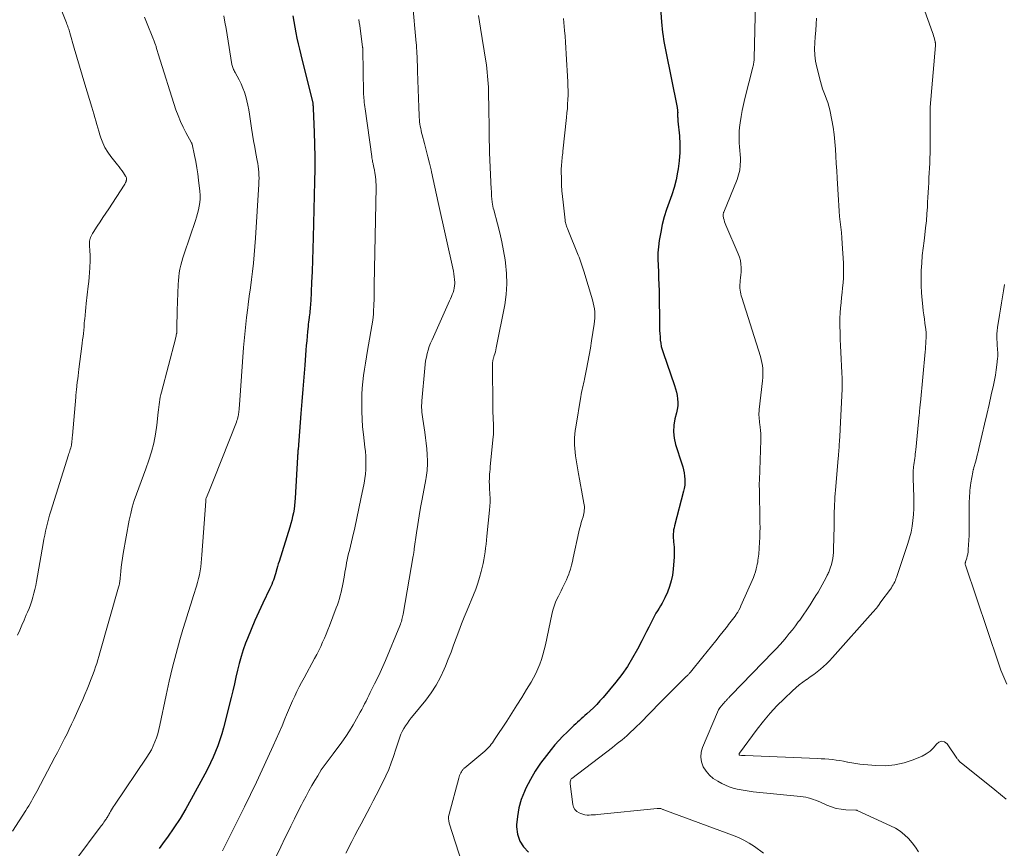
# Model space of a CAD drawing. Units: feet. Extents: x 1990000 to 1995021, y 590000 to 595000.
# Drawn here: x 1990713 to 1990890, y 591609 to 591758 of the extents above; entities that cross this region are included whole.
import ezdxf

# ---------------------------------------------------------------- set-up
doc = ezdxf.new("R2010")
doc.units = ezdxf.units.FT
doc.header["$LTSCALE"] = 100
doc.header["$MEASUREMENT"] = 0
doc.layers.add('CONTOUR INDEX', color=32, linetype='Continuous', lineweight=25)
doc.layers.add('CONTOUR INTERMEDIATE', color=40, linetype='Continuous', lineweight=15)

msp = doc.modelspace()

# ---------------------------------------------------------------- linework, layer by layer
at = {"layer": 'CONTOUR INDEX', "flags": 128}
for points, elevation in [([(1990828.03, 591762.46), (1990828.41, 591757.46), (1990828.47, 591756.82), (1990828.53, 591756.19), (1990828.61, 591755.55), (1990828.69, 591754.92), (1990828.78, 591754.28), (1990828.88, 591753.65), (1990829, 591753.02), (1990829.12, 591752.4), (1990831.23, 591742.03), (1990831.26, 591741.87), (1990831.28, 591741.71), (1990831.3, 591741.55), (1990831.31, 591741.4), (1990831.32, 591741.26), (1990831.33, 591741.17), (1990831.33, 591741.08), (1990831.32, 591740.99), (1990831.32, 591740.89), (1990831.32, 591740.8), (1990831.31, 591740.71), (1990831.31, 591740.62), (1990831.31, 591740.53), (1990831.32, 591740.34), (1990831.33, 591740.15), (1990831.34, 591739.96), (1990831.35, 591739.78), (1990831.37, 591739.59), (1990831.64, 591736.95), (1990831.73, 591735.45), (1990831.74, 591733.95), (1990831.62, 591732.45), (1990831.43, 591730.96), (1990831.32, 591730.36), (1990831.04, 591728.99), (1990830.7, 591727.63), (1990830.27, 591726.29), (1990829.79, 591724.98), (1990829.31, 591723.66), (1990828.88, 591722.32), (1990828.54, 591720.96), (1990828.26, 591719.59), (1990828.01, 591718.08), (1990827.86, 591716.95), (1990827.76, 591715.83), (1990827.74, 591714.7), (1990827.78, 591713.56), (1990827.84, 591712.43), (1990827.89, 591711.29), (1990827.93, 591710.16), (1990827.96, 591709.02), (1990828.06, 591702.46), (1990828.07, 591701.88), (1990828.1, 591701.3), (1990828.14, 591700.72), (1990828.19, 591700.14), (1990828.26, 591699.56), (1990828.37, 591698.99), (1990828.51, 591698.43), (1990828.69, 591697.88), (1990830.77, 591691.97), (1990830.96, 591691.37), (1990831.12, 591690.76), (1990831.24, 591690.15), (1990831.32, 591689.52), (1990831.35, 591688.89), (1990831.34, 591688.27), (1990831.25, 591687.65), (1990831.12, 591687.04), (1990830.82, 591685.94), (1990830.62, 591684.78), (1990830.54, 591683.62), (1990830.68, 591682.47), (1990830.94, 591681.32), (1990832.09, 591677.82), (1990832.25, 591677.28), (1990832.39, 591676.74), (1990832.48, 591676.19), (1990832.56, 591675.63), (1990832.62, 591675.06), (1990832.64, 591674.78), (1990832.64, 591674.51), (1990832.62, 591674.24), (1990832.59, 591673.97), (1990832.54, 591673.69), (1990832.49, 591673.42), (1990832.43, 591673.15), (1990832.36, 591672.89), (1990830.74, 591666.68), (1990830.66, 591666.32), (1990830.59, 591665.95), (1990830.55, 591665.58), (1990830.53, 591665.21), (1990830.52, 591664.84), (1990830.53, 591664.47), (1990830.55, 591664.1), (1990830.58, 591663.73), (1990830.62, 591663.34), (1990830.66, 591662.78), (1990830.69, 591662.21), (1990830.68, 591661.65), (1990830.66, 591661.08), (1990830.5, 591658.89), (1990830.37, 591657.81), (1990830.16, 591656.75), (1990829.85, 591655.72), (1990829.46, 591654.7), (1990828.99, 591653.67), (1990828.76, 591653.19), (1990828.52, 591652.72), (1990828.25, 591652.27), (1990827.97, 591651.82), (1990827.68, 591651.38), (1990827.4, 591650.93), (1990827.14, 591650.47), (1990826.9, 591650), (1990826.54, 591649.28), (1990826.12, 591648.44), (1990825.7, 591647.61), (1990825.27, 591646.78), (1990824.85, 591645.95), (1990824.07, 591644.42), (1990823.21, 591642.87), (1990822.28, 591641.35), (1990821.25, 591639.9), (1990820.16, 591638.49), (1990817.88, 591635.75), (1990817.33, 591635.11), (1990816.76, 591634.49), (1990816.16, 591633.89), (1990815.55, 591633.31), (1990814.96, 591632.78), (1990814.62, 591632.48), (1990814.29, 591632.18), (1990813.96, 591631.88), (1990813.63, 591631.58), (1990813.3, 591631.28), (1990812.97, 591630.98), (1990812.64, 591630.68), (1990812.32, 591630.37), (1990811.42, 591629.52), (1990810.66, 591628.77), (1990809.92, 591627.99), (1990809.22, 591627.19), (1990808.54, 591626.37), (1990807.68, 591625.31), (1990806.64, 591623.9), (1990805.67, 591622.46), (1990804.8, 591620.95), (1990804, 591619.4), (1990803.73, 591618.81), (1990803.15, 591617.35), (1990802.71, 591615.87), (1990802.45, 591614.33), (1990802.32, 591612.77), (1990802.32, 591612.41), (1990802.49, 591611.1), (1990802.87, 591609.88), (1990803.57, 591608.82), (1990804.48, 591607.87)], 940), ([(1990761.99, 591758.53), (1990762.17, 591757.52), (1990762.35, 591756.52), (1990762.54, 591755.52), (1990762.75, 591754.52), (1990762.96, 591753.53), (1990763.19, 591752.53), (1990763.43, 591751.54), (1990765.59, 591742.83), (1990765.59, 591742.81), (1990765.6, 591742.79), (1990765.6, 591742.77), (1990765.61, 591742.74), (1990765.62, 591742.65), (1990765.63, 591742.63), (1990765.63, 591742.61), (1990765.63, 591742.59), (1990765.63, 591742.56), (1990765.64, 591742.5), (1990765.64, 591742.45), (1990765.64, 591742.4), (1990765.65, 591742.34), (1990765.65, 591742.29), (1990765.66, 591742.22), (1990765.67, 591742.13), (1990765.68, 591742.04), (1990765.68, 591741.95), (1990765.69, 591741.87), (1990765.85, 591737.6), (1990765.92, 591735.38), (1990765.96, 591733.16), (1990765.95, 591730.94), (1990765.92, 591728.72), (1990765.69, 591718.59), (1990765.64, 591716.56), (1990765.58, 591714.53), (1990765.5, 591712.51), (1990765.4, 591710.48), (1990765.24, 591707.12), (1990765.22, 591706.77), (1990765.2, 591706.42), (1990765.16, 591706.08), (1990765.13, 591705.73), (1990765.09, 591705.38), (1990765.05, 591705.04), (1990765, 591704.69), (1990764.96, 591704.35), (1990764.94, 591704.21), (1990764.88, 591703.8), (1990764.83, 591703.39), (1990764.79, 591702.98), (1990764.75, 591702.56), (1990764.67, 591701.7), (1990764.59, 591700.85), (1990764.52, 591700), (1990764.44, 591699.16), (1990764.37, 591698.31), (1990764.15, 591695.64), (1990763.97, 591693.45), (1990763.79, 591691.27), (1990763.62, 591689.09), (1990763.45, 591686.9), (1990762.96, 591680.43), (1990762.94, 591680.26), (1990762.93, 591680.09), (1990762.92, 591679.92), (1990762.91, 591679.74), (1990762.89, 591679.57), (1990762.88, 591679.4), (1990762.87, 591679.23), (1990762.86, 591679.06), (1990762.44, 591671.63), (1990762.39, 591670.97), (1990762.32, 591670.31), (1990762.23, 591669.66), (1990762.12, 591669), (1990761.98, 591668.35), (1990761.84, 591667.71), (1990761.66, 591667.07), (1990761.47, 591666.43), (1990759.52, 591660.23), (1990759.38, 591659.8), (1990759.26, 591659.37), (1990759.13, 591658.94), (1990759.01, 591658.51), (1990758.99, 591658.43), (1990758.88, 591658.04), (1990758.76, 591657.65), (1990758.64, 591657.26), (1990758.51, 591656.87), (1990758.37, 591656.49), (1990758.22, 591656.11), (1990758.05, 591655.74), (1990757.88, 591655.37), (1990756.6, 591652.75), (1990755.86, 591651.18), (1990755.15, 591649.6), (1990754.48, 591648), (1990753.84, 591646.38), (1990753.51, 591645.5), (1990753.09, 591644.31), (1990752.7, 591643.11), (1990752.36, 591641.89), (1990752.05, 591640.66), (1990751.77, 591639.42), (1990751.48, 591638.19), (1990751.18, 591636.96), (1990750.88, 591635.72), (1990749.51, 591630.26), (1990749.21, 591629.18), (1990748.89, 591628.1), (1990748.51, 591627.05), (1990748.11, 591626), (1990747.67, 591624.97), (1990747.2, 591623.95), (1990746.7, 591622.94), (1990746.18, 591621.95), (1990743.73, 591617.45), (1990742.73, 591615.68), (1990741.69, 591613.94), (1990740.58, 591612.24), (1990739.42, 591610.57), (1990738.86, 591609.78), (1990737.93, 591608.54)], 960)]:
    msp.add_lwpolyline(points, dxfattribs=dict(at, elevation=elevation))
at = {"layer": 'CONTOUR INTERMEDIATE', "flags": 128}
for points, elevation in [([(1990845.37, 591763.51), (1990845.1, 591750.93), (1990845.09, 591750.72), (1990845.08, 591750.52), (1990845.06, 591750.32), (1990845.03, 591750.12), (1990844.99, 591749.92), (1990844.95, 591749.72), (1990844.91, 591749.52), (1990844.86, 591749.32), (1990843.44, 591743.67), (1990843.19, 591742.58), (1990842.96, 591741.49), (1990842.76, 591740.39), (1990842.59, 591739.28), (1990842.48, 591738.46), (1990842.4, 591737.76), (1990842.37, 591737.07), (1990842.38, 591736.37), (1990842.42, 591735.68), (1990842.48, 591734.98), (1990842.54, 591734.28), (1990842.58, 591733.59), (1990842.61, 591732.89), (1990842.62, 591732.49), (1990842.6, 591731.61), (1990842.5, 591730.73), (1990842.29, 591729.88), (1990842.01, 591729.04), (1990839.63, 591723.21), (1990839.61, 591723.16), (1990839.59, 591723.1), (1990839.57, 591723.05), (1990839.56, 591722.99), (1990839.53, 591722.91), (1990839.51, 591722.81), (1990839.5, 591722.71), (1990839.5, 591722.61), (1990839.51, 591722.51), (1990839.6, 591722.08), (1990839.68, 591721.77), (1990839.76, 591721.46), (1990839.87, 591721.16), (1990839.99, 591720.86), (1990842.22, 591715.7), (1990842.44, 591715.09), (1990842.61, 591714.47), (1990842.7, 591713.83), (1990842.74, 591713.19), (1990842.74, 591712.92), (1990842.73, 591712.4), (1990842.71, 591711.88), (1990842.66, 591711.36), (1990842.6, 591710.85), (1990842.55, 591710.5), (1990842.52, 591710.16), (1990842.5, 591709.81), (1990842.52, 591709.47), (1990842.55, 591709.13), (1990842.61, 591708.79), (1990842.68, 591708.45), (1990842.76, 591708.12), (1990842.86, 591707.78), (1990846.23, 591697.17), (1990846.38, 591696.64), (1990846.5, 591696.11), (1990846.58, 591695.57), (1990846.64, 591695.02), (1990846.67, 591694.47), (1990846.67, 591693.92), (1990846.64, 591693.37), (1990846.6, 591692.82), (1990846, 591687.62), (1990845.97, 591687.29), (1990845.95, 591686.95), (1990845.96, 591686.61), (1990845.98, 591686.27), (1990846.01, 591685.93), (1990846.05, 591685.59), (1990846.08, 591685.26), (1990846.12, 591684.92), (1990846.18, 591684.44), (1990846.23, 591683.87), (1990846.27, 591683.29), (1990846.28, 591682.71), (1990846.28, 591682.13), (1990846.04, 591674.89), (1990846.03, 591674.81), (1990846.03, 591674.72), (1990846.03, 591674.64), (1990846.02, 591674.55), (1990846.02, 591674.47), (1990846.02, 591674.38), (1990846.02, 591674.3), (1990846.02, 591674.21), (1990846.02, 591674.08), (1990846.02, 591673.93), (1990846.02, 591673.78), (1990846.02, 591673.63), (1990846.03, 591673.48), (1990846.14, 591667.23), (1990846.15, 591666.35), (1990846.14, 591665.47), (1990846.11, 591664.58), (1990846.06, 591663.7), (1990845.99, 591662.67), (1990845.97, 591662.3), (1990845.94, 591661.94), (1990845.91, 591661.58), (1990845.87, 591661.21), (1990845.83, 591660.85), (1990845.78, 591660.49), (1990845.73, 591660.13), (1990845.66, 591659.77), (1990845.59, 591659.42), (1990845.47, 591658.9), (1990845.33, 591658.38), (1990845.15, 591657.88), (1990844.95, 591657.38), (1990842.72, 591652.25), (1990842.55, 591651.87), (1990842.35, 591651.5), (1990842.14, 591651.14), (1990841.92, 591650.79), (1990841.88, 591650.72), (1990841.66, 591650.41), (1990841.44, 591650.1), (1990841.21, 591649.8), (1990840.98, 591649.5), (1990840.74, 591649.21), (1990840.5, 591648.91), (1990840.27, 591648.61), (1990840.03, 591648.31), (1990838.96, 591646.95), (1990838.19, 591645.97), (1990837.42, 591644.99), (1990836.64, 591644.02), (1990835.85, 591643.05), (1990833.63, 591640.3), (1990833.58, 591640.24), (1990833.53, 591640.18), (1990833.47, 591640.12), (1990833.42, 591640.06), (1990833.33, 591639.97), (1990833.24, 591639.87), (1990833.14, 591639.77), (1990833.04, 591639.67), (1990832.94, 591639.57), (1990828.19, 591634.83), (1990827.58, 591634.22), (1990826.97, 591633.6), (1990826.37, 591632.97), (1990825.77, 591632.35), (1990825.17, 591631.72), (1990824.56, 591631.11), (1990823.93, 591630.5), (1990823.3, 591629.91), (1990822.96, 591629.59), (1990822.14, 591628.85), (1990821.3, 591628.13), (1990820.45, 591627.43), (1990819.58, 591626.75), (1990812.24, 591621.14), (1990812.16, 591621.07), (1990812.09, 591620.97), (1990812.08, 591620.95), (1990812.07, 591620.94), (1990812.06, 591620.92), (1990812.06, 591620.9), (1990812, 591620.7), (1990811.97, 591620.57), (1990811.95, 591620.45), (1990811.95, 591620.33), (1990811.96, 591620.2), (1990812.41, 591616.48), (1990812.55, 591615.98), (1990812.78, 591615.55), (1990813.14, 591615.22), (1990813.58, 591614.95), (1990813.9, 591614.82), (1990814.26, 591614.7), (1990814.63, 591614.61), (1990815, 591614.57), (1990815.38, 591614.56), (1990815.77, 591614.58), (1990816.15, 591614.6), (1990816.53, 591614.63), (1990816.91, 591614.67), (1990827.61, 591615.76), (1990827.74, 591615.76), (1990827.88, 591615.77), (1990828.01, 591615.76), (1990828.14, 591615.74), (1990828.27, 591615.72), (1990828.4, 591615.68), (1990828.52, 591615.64), (1990828.65, 591615.59), (1990828.7, 591615.57), (1990828.85, 591615.51), (1990828.99, 591615.44), (1990829.14, 591615.38), (1990829.3, 591615.33), (1990841.22, 591610.94), (1990842.25, 591610.52), (1990843.25, 591610.04), (1990844.21, 591609.48), (1990845.14, 591608.87), (1990846.77, 591607.71)], 936), ([(1990875, 591761.77), (1990877.23, 591755.53), (1990877.33, 591755.25), (1990877.42, 591754.95), (1990877.51, 591754.66), (1990877.58, 591754.36), (1990877.69, 591753.95), (1990877.7, 591753.86), (1990877.72, 591753.77), (1990877.73, 591753.68), (1990877.74, 591753.59), (1990877.74, 591753.49), (1990877.74, 591753.4), (1990877.74, 591753.31), (1990877.73, 591753.22), (1990876.8, 591742.12), (1990876.79, 591742.01), (1990876.79, 591741.89), (1990876.78, 591741.77), (1990876.78, 591741.65), (1990876.77, 591741.54), (1990876.77, 591741.42), (1990876.77, 591741.3), (1990876.77, 591741.18), (1990876.81, 591735.56), (1990876.8, 591734.68), (1990876.79, 591733.79), (1990876.76, 591732.9), (1990876.72, 591732.02), (1990876.67, 591731.13), (1990876.62, 591730.25), (1990876.57, 591729.37), (1990876.53, 591728.49), (1990876.48, 591727.61), (1990876.43, 591726.73), (1990876.39, 591725.85), (1990876.34, 591724.97), (1990876.3, 591724.17), (1990876.21, 591722.89), (1990876.11, 591721.61), (1990875.97, 591720.34), (1990875.82, 591719.07), (1990875.69, 591718.04), (1990875.52, 591716.7), (1990875.38, 591715.36), (1990875.28, 591714.02), (1990875.19, 591712.68), (1990875.19, 591712.65), (1990875.15, 591711.32), (1990875.16, 591709.99), (1990875.23, 591708.66), (1990875.34, 591707.33), (1990875.47, 591706.18), (1990875.56, 591705.43), (1990875.65, 591704.67), (1990875.75, 591703.92), (1990875.85, 591703.17), (1990876.01, 591702.05), (1990876.03, 591701.86), (1990876.05, 591701.67), (1990876.06, 591701.49), (1990876.07, 591701.3), (1990876.08, 591701.11), (1990876.08, 591700.92), (1990876.08, 591700.74), (1990876.07, 591700.55), (1990876.04, 591699.95), (1990876.01, 591699.47), (1990875.98, 591698.98), (1990875.94, 591698.5), (1990875.9, 591698.01), (1990875.03, 591688.88), (1990875.01, 591688.6), (1990874.98, 591688.32), (1990874.95, 591688.04), (1990874.93, 591687.76), (1990874.9, 591687.48), (1990874.87, 591687.2), (1990874.85, 591686.92), (1990874.82, 591686.65), (1990874.21, 591680.39), (1990874.16, 591680), (1990874.12, 591679.61), (1990874.07, 591679.23), (1990874.01, 591678.84), (1990873.95, 591678.45), (1990873.9, 591678.07), (1990873.85, 591677.68), (1990873.81, 591677.29), (1990873.8, 591677.1), (1990873.76, 591676.62), (1990873.74, 591676.14), (1990873.73, 591675.65), (1990873.74, 591675.17), (1990873.86, 591671.9), (1990873.87, 591670.83), (1990873.86, 591669.77), (1990873.8, 591668.71), (1990873.7, 591667.64), (1990873.56, 591666.59), (1990873.36, 591665.55), (1990873.1, 591664.52), (1990872.8, 591663.5), (1990870.75, 591657.37), (1990870.64, 591657.09), (1990870.53, 591656.82), (1990870.41, 591656.55), (1990870.28, 591656.28), (1990870.13, 591656.02), (1990869.98, 591655.77), (1990869.81, 591655.52), (1990869.64, 591655.28), (1990867.92, 591652.95), (1990867.88, 591652.89), (1990867.84, 591652.84), (1990867.8, 591652.78), (1990867.76, 591652.73), (1990867.72, 591652.67), (1990867.69, 591652.62), (1990867.65, 591652.56), (1990867.61, 591652.51), (1990867.31, 591652.1), (1990867.11, 591651.85), (1990866.91, 591651.59), (1990866.71, 591651.35), (1990866.5, 591651.11), (1990859.21, 591642.93), (1990858.69, 591642.37), (1990858.15, 591641.83), (1990857.59, 591641.32), (1990857.02, 591640.82), (1990856.42, 591640.35), (1990855.82, 591639.89), (1990855.2, 591639.44), (1990854.58, 591639.01), (1990854.51, 591638.96), (1990853.85, 591638.49), (1990853.22, 591638.01), (1990852.6, 591637.49), (1990852.01, 591636.96), (1990850.5, 591635.53), (1990849.2, 591634.24), (1990847.95, 591632.9), (1990846.77, 591631.49), (1990845.64, 591630.05), (1990842.47, 591625.74), (1990842.44, 591625.69), (1990842.41, 591625.65), (1990842.39, 591625.59), (1990842.38, 591625.54), (1990842.37, 591625.46), (1990842.37, 591625.44), (1990842.43, 591625.36), (1990842.48, 591625.33), (1990842.79, 591625.31), (1990842.96, 591625.3), (1990843.13, 591625.29), (1990843.3, 591625.28), (1990843.46, 591625.27), (1990856.5, 591624.74), (1990857.17, 591624.71), (1990857.85, 591624.66), (1990858.53, 591624.61), (1990859.2, 591624.54), (1990859.87, 591624.45), (1990860.54, 591624.36), (1990861.21, 591624.24), (1990861.88, 591624.11), (1990861.97, 591624.09), (1990862.69, 591623.96), (1990863.4, 591623.84), (1990864.12, 591623.75), (1990864.84, 591623.67), (1990867.04, 591623.48), (1990868.76, 591623.45), (1990870.45, 591623.59), (1990872.11, 591623.97), (1990873.74, 591624.52), (1990875.35, 591625.19), (1990876.1, 591625.59), (1990876.79, 591626.07), (1990877.38, 591626.67), (1990877.91, 591627.35), (1990878.38, 591627.72), (1990878.86, 591627.88), (1990879.35, 591627.73), (1990879.84, 591627.38), (1990881.58, 591624.84), (1990881.67, 591624.72), (1990881.76, 591624.6), (1990881.85, 591624.48), (1990881.94, 591624.36), (1990882.04, 591624.25), (1990882.14, 591624.14), (1990882.25, 591624.04), (1990882.36, 591623.95), (1990888.45, 591619.1), (1990889.47, 591618.27), (1990890.48, 591617.41)], 928), ([(1990719.79, 591760.87), (1990721.24, 591757.28), (1990721.33, 591757.06), (1990721.41, 591756.84), (1990721.49, 591756.62), (1990721.57, 591756.4), (1990721.64, 591756.18), (1990721.72, 591755.95), (1990721.78, 591755.73), (1990721.85, 591755.5), (1990722.64, 591752.71), (1990723.1, 591751.09), (1990723.57, 591749.48), (1990724.06, 591747.86), (1990724.55, 591746.25), (1990725.82, 591742.1), (1990726.01, 591741.49), (1990726.19, 591740.87), (1990726.36, 591740.24), (1990726.53, 591739.62), (1990726.7, 591739), (1990726.88, 591738.38), (1990727.06, 591737.76), (1990727.25, 591737.14), (1990727.44, 591736.55), (1990727.78, 591735.66), (1990728.18, 591734.81), (1990728.67, 591734.01), (1990729.22, 591733.24), (1990730.45, 591731.73), (1990730.73, 591731.37), (1990731, 591731.01), (1990731.27, 591730.64), (1990731.52, 591730.26), (1990731.9, 591729.68), (1990731.95, 591729.58), (1990732, 591729.49), (1990732.03, 591729.38), (1990732.05, 591729.28), (1990732.06, 591729.17), (1990732.06, 591729.06), (1990732.04, 591728.96), (1990732.02, 591728.86), (1990731.97, 591728.71), (1990731.9, 591728.54), (1990731.82, 591728.37), (1990731.73, 591728.2), (1990731.64, 591728.05), (1990728.85, 591723.8), (1990728.34, 591723.02), (1990727.82, 591722.24), (1990727.31, 591721.46), (1990726.8, 591720.68), (1990726.05, 591719.54), (1990725.91, 591719.33), (1990725.79, 591719.11), (1990725.69, 591718.88), (1990725.59, 591718.64), (1990725.5, 591718.4), (1990725.47, 591718.28), (1990725.44, 591718.16), (1990725.42, 591718.04), (1990725.41, 591717.91), (1990725.41, 591717.85), (1990725.4, 591717.69), (1990725.4, 591717.54), (1990725.4, 591717.38), (1990725.41, 591717.23), (1990725.48, 591716.16), (1990725.51, 591715.49), (1990725.52, 591714.82), (1990725.5, 591714.15), (1990725.47, 591713.47), (1990725.45, 591713.16), (1990725.39, 591712.33), (1990725.32, 591711.5), (1990725.24, 591710.67), (1990725.15, 591709.84), (1990724.8, 591706.71), (1990724.73, 591706.02), (1990724.66, 591705.32), (1990724.59, 591704.62), (1990724.53, 591703.93), (1990724.51, 591703.71), (1990724.45, 591703.12), (1990724.4, 591702.53), (1990724.34, 591701.94), (1990724.28, 591701.35), (1990724.22, 591700.77), (1990724.15, 591700.18), (1990724.08, 591699.59), (1990724.01, 591699.01), (1990723.48, 591694.89), (1990723.41, 591694.3), (1990723.34, 591693.72), (1990723.26, 591693.13), (1990723.19, 591692.54), (1990723.11, 591691.89), (1990723.08, 591691.63), (1990723.05, 591691.37), (1990723.02, 591691.11), (1990722.99, 591690.86), (1990722.97, 591690.6), (1990722.94, 591690.34), (1990722.92, 591690.09), (1990722.9, 591689.83), (1990722.32, 591682.95), (1990722.29, 591682.61), (1990722.25, 591682.28), (1990722.22, 591681.95), (1990722.18, 591681.62), (1990722.16, 591681.47), (1990722.12, 591681.21), (1990722.07, 591680.96), (1990722, 591680.7), (1990721.93, 591680.45), (1990721.85, 591680.2), (1990721.77, 591679.95), (1990721.69, 591679.7), (1990721.61, 591679.45), (1990718.41, 591669.32), (1990718.19, 591668.61), (1990717.99, 591667.89), (1990717.8, 591667.17), (1990717.63, 591666.44), (1990717.47, 591665.71), (1990717.32, 591664.98), (1990717.18, 591664.25), (1990717.05, 591663.51), (1990715.83, 591656.61), (1990715.7, 591655.9), (1990715.55, 591655.2), (1990715.38, 591654.51), (1990715.19, 591653.81), (1990714.98, 591653.13), (1990714.75, 591652.45), (1990714.5, 591651.78), (1990714.23, 591651.12), (1990714.01, 591650.61), (1990713.62, 591649.7), (1990713.22, 591648.79), (1990712.82, 591647.88), (1990712.42, 591646.97)], 972), ([(1990783.55, 591760.96), (1990784.23, 591753.65), (1990784.26, 591753.31), (1990784.28, 591752.98), (1990784.31, 591752.65), (1990784.33, 591752.32), (1990784.35, 591751.98), (1990784.36, 591751.65), (1990784.38, 591751.32), (1990784.39, 591750.98), (1990784.46, 591748.98), (1990784.48, 591748.16), (1990784.51, 591747.35), (1990784.54, 591746.53), (1990784.57, 591745.72), (1990784.6, 591744.9), (1990784.63, 591744.09), (1990784.67, 591743.27), (1990784.7, 591742.46), (1990784.79, 591740.24), (1990784.81, 591739.85), (1990784.85, 591739.45), (1990784.9, 591739.06), (1990784.96, 591738.67), (1990785.04, 591738.28), (1990785.12, 591737.89), (1990785.21, 591737.5), (1990785.31, 591737.12), (1990785.74, 591735.53), (1990786.05, 591734.35), (1990786.35, 591733.17), (1990786.63, 591731.99), (1990786.9, 591730.8), (1990786.98, 591730.42), (1990787.28, 591729.04), (1990787.58, 591727.66), (1990787.89, 591726.28), (1990788.19, 591724.9), (1990790.92, 591712.57), (1990791.01, 591712.06), (1990791.09, 591711.55), (1990791.13, 591711.04), (1990791.16, 591710.52), (1990791.16, 591710.31), (1990791.14, 591709.9), (1990791.09, 591709.5), (1990791, 591709.11), (1990790.88, 591708.72), (1990790.73, 591708.34), (1990790.57, 591707.96), (1990790.41, 591707.59), (1990790.25, 591707.21), (1990787.08, 591700.2), (1990786.83, 591699.58), (1990786.59, 591698.97), (1990786.39, 591698.33), (1990786.21, 591697.7), (1990786.06, 591697.05), (1990785.93, 591696.4), (1990785.84, 591695.74), (1990785.76, 591695.08), (1990785.24, 591689.2), (1990785.22, 591688.79), (1990785.21, 591688.37), (1990785.21, 591687.96), (1990785.23, 591687.54), (1990785.27, 591687.13), (1990785.31, 591686.71), (1990785.36, 591686.3), (1990785.42, 591685.89), (1990785.79, 591683.56), (1990785.93, 591682.55), (1990786.05, 591681.54), (1990786.13, 591680.52), (1990786.19, 591679.51), (1990786.24, 591678.31), (1990786.25, 591677.89), (1990786.24, 591677.47), (1990786.22, 591677.06), (1990786.18, 591676.64), (1990786.14, 591676.23), (1990786.08, 591675.81), (1990786.02, 591675.4), (1990785.95, 591674.99), (1990785.3, 591671.49), (1990785.03, 591669.97), (1990784.77, 591668.45), (1990784.53, 591666.92), (1990784.3, 591665.39), (1990783.89, 591662.51), (1990783.87, 591662.42), (1990783.86, 591662.33), (1990783.85, 591662.24), (1990783.84, 591662.15), (1990783.83, 591662.06), (1990783.81, 591661.98), (1990783.8, 591661.89), (1990783.79, 591661.8), (1990783.78, 591661.74), (1990783.76, 591661.62), (1990783.74, 591661.5), (1990783.72, 591661.39), (1990783.7, 591661.27), (1990781.88, 591650.76), (1990781.83, 591650.51), (1990781.78, 591650.26), (1990781.72, 591650.01), (1990781.66, 591649.77), (1990781.65, 591649.72), (1990781.57, 591649.46), (1990781.48, 591649.2), (1990781.39, 591648.94), (1990781.29, 591648.68), (1990778.68, 591642.39), (1990778.22, 591641.33), (1990777.75, 591640.27), (1990777.25, 591639.23), (1990776.74, 591638.19), (1990776.2, 591637.14), (1990775.95, 591636.63), (1990775.69, 591636.12), (1990775.44, 591635.61), (1990775.19, 591635.09), (1990774.94, 591634.58), (1990774.68, 591634.07), (1990774.41, 591633.57), (1990774.14, 591633.07), (1990773.5, 591631.88), (1990772.88, 591630.8), (1990772.23, 591629.74), (1990771.54, 591628.71), (1990770.81, 591627.7), (1990769.25, 591625.61), (1990768.89, 591625.13), (1990768.53, 591624.64), (1990768.17, 591624.15), (1990767.81, 591623.67), (1990767.46, 591623.18), (1990767.12, 591622.68), (1990766.8, 591622.17), (1990766.49, 591621.65), (1990765.99, 591620.81), (1990765.45, 591619.87), (1990764.92, 591618.92), (1990764.4, 591617.96), (1990763.89, 591616.99), (1990763.58, 591616.39), (1990762.94, 591615.12), (1990762.29, 591613.85), (1990761.66, 591612.57), (1990761.03, 591611.29), (1990760.66, 591610.53), (1990759.85, 591608.86), (1990759.06, 591607.19)], 952), ([(1990735.29, 591758.29), (1990735.67, 591757.39), (1990736.93, 591754.31), (1990736.99, 591754.14), (1990737.06, 591753.97), (1990737.12, 591753.8), (1990737.18, 591753.63), (1990737.29, 591753.32), (1990737.32, 591753.21), (1990737.37, 591753.01), (1990737.4, 591752.91), (1990737.51, 591752.49), (1990737.56, 591752.29), (1990737.62, 591752.1), (1990737.67, 591751.9), (1990737.73, 591751.71), (1990740.96, 591741.62), (1990741.34, 591740.57), (1990741.75, 591739.53), (1990742.23, 591738.52), (1990742.74, 591737.53), (1990743.78, 591735.67), (1990743.81, 591735.62), (1990743.83, 591735.57), (1990743.85, 591735.51), (1990743.86, 591735.46), (1990744.31, 591733.38), (1990744.53, 591732.29), (1990744.73, 591731.19), (1990744.89, 591730.08), (1990745.03, 591728.97), (1990745.26, 591726.95), (1990745.3, 591726.27), (1990745.31, 591725.6), (1990745.25, 591724.93), (1990745.16, 591724.27), (1990745.03, 591723.6), (1990744.87, 591722.95), (1990744.69, 591722.3), (1990744.49, 591721.65), (1990742.42, 591715.65), (1990742.21, 591714.98), (1990742.01, 591714.31), (1990741.83, 591713.62), (1990741.68, 591712.94), (1990741.55, 591712.24), (1990741.45, 591711.55), (1990741.39, 591710.85), (1990741.34, 591710.14), (1990741.18, 591705.48), (1990741.16, 591704.83), (1990741.15, 591704.19), (1990741.14, 591703.55), (1990741.13, 591702.9), (1990741.12, 591701.72), (1990741.12, 591701.67), (1990741.12, 591701.61), (1990741.11, 591701.56), (1990741.11, 591701.51), (1990741.1, 591701.46), (1990741.1, 591701.41), (1990741.09, 591701.36), (1990741.08, 591701.3), (1990741.02, 591701.05), (1990740.98, 591700.87), (1990740.94, 591700.69), (1990740.9, 591700.51), (1990740.85, 591700.33), (1990738.34, 591690.77), (1990738.23, 591690.32), (1990738.13, 591689.87), (1990738.05, 591689.41), (1990737.99, 591688.96), (1990737.93, 591688.5), (1990737.87, 591688.04), (1990737.82, 591687.58), (1990737.77, 591687.12), (1990737.52, 591684.8), (1990737.28, 591683.19), (1990736.98, 591681.59), (1990736.56, 591680.03), (1990736.08, 591678.47), (1990735.53, 591676.91), (1990735.12, 591675.77), (1990734.71, 591674.63), (1990734.29, 591673.49), (1990733.86, 591672.36), (1990733.46, 591671.21), (1990733.1, 591670.06), (1990732.81, 591668.89), (1990732.56, 591667.7), (1990731.46, 591661.67), (1990731.33, 591660.86), (1990731.21, 591660.06), (1990731.11, 591659.25), (1990731.03, 591658.43), (1990730.92, 591657.22), (1990730.9, 591657.01), (1990730.88, 591656.81), (1990730.85, 591656.6), (1990730.81, 591656.4), (1990730.77, 591656.19), (1990730.73, 591655.99), (1990730.68, 591655.79), (1990730.62, 591655.59), (1990727.28, 591643.76), (1990727.1, 591643.14), (1990726.91, 591642.51), (1990726.71, 591641.89), (1990726.5, 591641.26), (1990726.29, 591640.65), (1990726.07, 591640.03), (1990725.84, 591639.42), (1990725.6, 591638.81), (1990725.33, 591638.16), (1990724.95, 591637.22), (1990724.56, 591636.3), (1990724.16, 591635.37), (1990723.76, 591634.45), (1990722.55, 591631.77), (1990722.15, 591630.91), (1990721.75, 591630.06), (1990721.34, 591629.21), (1990720.91, 591628.36), (1990720.48, 591627.52), (1990720.05, 591626.68), (1990719.61, 591625.84), (1990719.17, 591625), (1990715.92, 591618.82), (1990715.69, 591618.38), (1990715.45, 591617.95), (1990715.21, 591617.52), (1990714.96, 591617.09), (1990714.71, 591616.65), (1990714.45, 591616.22), (1990714.18, 591615.79), (1990713.92, 591615.37), (1990711.52, 591611.66)], 968), ([(1990749.56, 591758.53), (1990749.79, 591757.41), (1990750, 591756.29), (1990750.19, 591755.16), (1990751.05, 591749.79), (1990751.09, 591749.6), (1990751.13, 591749.42), (1990751.19, 591749.23), (1990751.26, 591749.05), (1990751.34, 591748.88), (1990751.43, 591748.7), (1990751.51, 591748.53), (1990751.6, 591748.36), (1990752.33, 591747), (1990752.69, 591746.28), (1990753.01, 591745.54), (1990753.29, 591744.78), (1990753.53, 591744.01), (1990753.73, 591743.22), (1990753.91, 591742.43), (1990754.07, 591741.63), (1990754.2, 591740.83), (1990754.58, 591738.34), (1990754.76, 591737.18), (1990754.95, 591736.03), (1990755.16, 591734.88), (1990755.37, 591733.74), (1990755.61, 591732.5), (1990755.7, 591731.97), (1990755.78, 591731.44), (1990755.84, 591730.91), (1990755.88, 591730.37), (1990755.91, 591729.84), (1990755.92, 591729.3), (1990755.91, 591728.76), (1990755.89, 591728.23), (1990755.3, 591718.48), (1990755.19, 591716.98), (1990755.07, 591715.49), (1990754.92, 591714), (1990754.75, 591712.51), (1990754.56, 591711.02), (1990754.37, 591709.54), (1990754.17, 591708.05), (1990753.98, 591706.56), (1990753.89, 591705.96), (1990753.67, 591704.18), (1990753.46, 591702.39), (1990753.29, 591700.59), (1990753.15, 591698.8), (1990752.4, 591688.49), (1990752.38, 591688.25), (1990752.37, 591688.02), (1990752.35, 591687.78), (1990752.33, 591687.54), (1990752.31, 591687.3), (1990752.29, 591687.07), (1990752.25, 591686.83), (1990752.2, 591686.6), (1990752.18, 591686.49), (1990752.11, 591686.2), (1990752.03, 591685.91), (1990751.94, 591685.63), (1990751.84, 591685.35), (1990747.86, 591675.2), (1990747.62, 591674.6), (1990747.38, 591674), (1990747.14, 591673.4), (1990746.9, 591672.8), (1990746.42, 591671.63), (1990746.37, 591671.52), (1990746.35, 591671.38), (1990746.34, 591671.32), (1990746.33, 591671.26), (1990746.33, 591671.2), (1990746.32, 591671.13), (1990745.65, 591661.46), (1990745.59, 591660.74), (1990745.52, 591660.02), (1990745.42, 591659.3), (1990745.31, 591658.58), (1990745.18, 591657.87), (1990745.02, 591657.17), (1990744.84, 591656.47), (1990744.64, 591655.77), (1990744.1, 591654.1), (1990743.62, 591652.58), (1990743.15, 591651.05), (1990742.68, 591649.52), (1990742.22, 591647.98), (1990741.67, 591646.14), (1990740.97, 591643.67), (1990740.32, 591641.19), (1990739.72, 591638.7), (1990739.17, 591636.19), (1990738.04, 591630.73), (1990737.87, 591629.97), (1990737.67, 591629.22), (1990737.43, 591628.47), (1990737.17, 591627.74), (1990736.87, 591627.02), (1990736.53, 591626.32), (1990736.15, 591625.64), (1990735.74, 591624.98), (1990729.9, 591616.36), (1990729.72, 591616.08), (1990729.54, 591615.79), (1990729.36, 591615.5), (1990729.19, 591615.21), (1990729.04, 591614.94), (1990728.95, 591614.78), (1990728.86, 591614.62), (1990728.77, 591614.46), (1990728.68, 591614.3), (1990728.58, 591614.14), (1990728.48, 591613.98), (1990728.38, 591613.83), (1990728.28, 591613.67), (1990728.17, 591613.51), (1990728, 591613.28), (1990727.84, 591613.05), (1990727.67, 591612.82), (1990727.5, 591612.59), (1990722.74, 591606.24)], 964), ([(1990773.89, 591757.9), (1990773.97, 591757.35), (1990774.05, 591756.8), (1990774.58, 591752.9), (1990774.58, 591752.84), (1990774.59, 591752.79), (1990774.6, 591752.73), (1990774.6, 591752.67), (1990774.61, 591752.61), (1990774.61, 591752.55), (1990774.61, 591752.49), (1990774.62, 591752.43), (1990774.75, 591744.75), (1990774.75, 591744.63), (1990774.75, 591744.51), (1990774.76, 591744.39), (1990774.76, 591744.27), (1990774.77, 591744.15), (1990774.77, 591744.04), (1990774.78, 591743.92), (1990774.79, 591743.8), (1990774.84, 591743.29), (1990774.88, 591742.92), (1990774.92, 591742.55), (1990774.96, 591742.18), (1990775.01, 591741.81), (1990776.22, 591733.21), (1990776.25, 591732.97), (1990776.29, 591732.73), (1990776.34, 591732.49), (1990776.38, 591732.25), (1990776.41, 591732.08), (1990776.45, 591731.92), (1990776.48, 591731.77), (1990776.51, 591731.61), (1990776.55, 591731.45), (1990776.59, 591731.29), (1990776.62, 591731.14), (1990776.66, 591730.98), (1990776.69, 591730.82), (1990776.7, 591730.78), (1990776.74, 591730.6), (1990776.77, 591730.41), (1990776.8, 591730.23), (1990776.83, 591730.05), (1990776.89, 591729.51), (1990776.94, 591729.05), (1990776.98, 591728.6), (1990776.99, 591728.14), (1990776.99, 591727.69), (1990776.68, 591710.01), (1990776.67, 591709.14), (1990776.65, 591708.28), (1990776.63, 591707.42), (1990776.6, 591706.55), (1990776.56, 591705.2), (1990776.55, 591705.01), (1990776.54, 591704.83), (1990776.52, 591704.64), (1990776.5, 591704.46), (1990776.48, 591704.27), (1990776.46, 591704.09), (1990776.43, 591703.91), (1990776.4, 591703.72), (1990775.45, 591698.24), (1990775.26, 591697.12), (1990775.08, 591695.99), (1990774.91, 591694.87), (1990774.76, 591693.74), (1990774.63, 591692.61), (1990774.52, 591691.48), (1990774.46, 591690.35), (1990774.42, 591689.21), (1990774.41, 591688.69), (1990774.42, 591687.29), (1990774.47, 591685.9), (1990774.57, 591684.5), (1990774.71, 591683.11), (1990774.99, 591680.87), (1990775.07, 591680.06), (1990775.13, 591679.24), (1990775.17, 591678.43), (1990775.18, 591677.61), (1990775.15, 591676.8), (1990775.1, 591675.99), (1990774.99, 591675.18), (1990774.85, 591674.38), (1990774.28, 591671.52), (1990773.92, 591669.78), (1990773.54, 591668.05), (1990773.15, 591666.32), (1990772.75, 591664.59), (1990772.19, 591662.25), (1990772.06, 591661.69), (1990771.93, 591661.13), (1990771.81, 591660.57), (1990771.7, 591660.01), (1990771.6, 591659.45), (1990771.49, 591658.89), (1990771.39, 591658.32), (1990771.29, 591657.76), (1990771.07, 591656.47), (1990770.96, 591655.88), (1990770.84, 591655.3), (1990770.7, 591654.72), (1990770.56, 591654.14), (1990770.39, 591653.57), (1990770.22, 591653), (1990770.03, 591652.43), (1990769.83, 591651.87), (1990768.63, 591648.68), (1990768.34, 591647.93), (1990768.03, 591647.17), (1990767.71, 591646.43), (1990767.38, 591645.68), (1990767.04, 591644.95), (1990766.68, 591644.22), (1990766.31, 591643.49), (1990765.93, 591642.78), (1990764.03, 591639.27), (1990763.59, 591638.46), (1990763.17, 591637.64), (1990762.75, 591636.81), (1990762.35, 591635.98), (1990761.96, 591635.15), (1990761.58, 591634.3), (1990761.21, 591633.46), (1990760.86, 591632.6), (1990760.56, 591631.88), (1990760.06, 591630.66), (1990759.55, 591629.45), (1990759.02, 591628.24), (1990758.49, 591627.04), (1990757.53, 591624.96), (1990756.5, 591622.72), (1990755.45, 591620.49), (1990754.38, 591618.28), (1990753.29, 591616.07), (1990749.32, 591608.14)], 956), ([(1990795.44, 591758.64), (1990795.62, 591757.5), (1990795.81, 591756.36), (1990796.78, 591750.38), (1990796.88, 591749.71), (1990796.97, 591749.05), (1990797.04, 591748.38), (1990797.1, 591747.71), (1990797.15, 591747.04), (1990797.2, 591746.37), (1990797.23, 591745.7), (1990797.25, 591745.03), (1990797.26, 591744.59), (1990797.28, 591743.7), (1990797.29, 591742.81), (1990797.31, 591741.92), (1990797.32, 591741.03), (1990797.35, 591739.24), (1990797.36, 591738.58), (1990797.37, 591737.92), (1990797.38, 591737.26), (1990797.38, 591736.6), (1990797.39, 591735.94), (1990797.41, 591735.28), (1990797.43, 591734.62), (1990797.46, 591733.96), (1990797.76, 591727.29), (1990797.77, 591727.02), (1990797.78, 591726.76), (1990797.79, 591726.49), (1990797.81, 591726.22), (1990797.82, 591725.95), (1990797.84, 591725.68), (1990797.87, 591725.41), (1990797.9, 591725.15), (1990797.92, 591724.97), (1990797.97, 591724.62), (1990798.03, 591724.27), (1990798.11, 591723.93), (1990798.19, 591723.58), (1990798.87, 591721.06), (1990799.28, 591719.45), (1990799.65, 591717.84), (1990799.96, 591716.21), (1990800.24, 591714.58), (1990800.32, 591714.05), (1990800.51, 591712.15), (1990800.57, 591710.25), (1990800.44, 591708.36), (1990800.17, 591706.46), (1990798.66, 591698.73), (1990798.59, 591698.38), (1990798.5, 591698.02), (1990798.41, 591697.67), (1990798.3, 591697.33), (1990798.15, 591696.85), (1990798.11, 591696.74), (1990798.08, 591696.63), (1990798.06, 591696.52), (1990798.03, 591696.41), (1990798.01, 591696.3), (1990798, 591696.18), (1990797.99, 591696.07), (1990797.98, 591695.95), (1990797.97, 591695.83), (1990797.97, 591695.71), (1990797.97, 591695.59), (1990797.97, 591695.47), (1990798.02, 591688.26), (1990798.03, 591687.64), (1990798.04, 591687.02), (1990798.07, 591686.39), (1990798.1, 591685.77), (1990798.14, 591685.11), (1990798.16, 591684.82), (1990798.17, 591684.53), (1990798.17, 591684.23), (1990798.17, 591683.94), (1990798.17, 591683.65), (1990798.16, 591683.36), (1990798.14, 591683.07), (1990798.11, 591682.78), (1990797.57, 591677.29), (1990797.53, 591676.85), (1990797.49, 591676.41), (1990797.46, 591675.96), (1990797.43, 591675.52), (1990797.41, 591675.02), (1990797.4, 591674.83), (1990797.4, 591674.63), (1990797.4, 591674.44), (1990797.41, 591674.25), (1990797.42, 591674.05), (1990797.44, 591673.86), (1990797.45, 591673.67), (1990797.46, 591673.47), (1990797.51, 591672.4), (1990797.53, 591671.67), (1990797.53, 591670.93), (1990797.49, 591670.21), (1990797.43, 591669.48), (1990796.96, 591664.78), (1990796.89, 591664.07), (1990796.81, 591663.37), (1990796.73, 591662.66), (1990796.65, 591661.96), (1990796.55, 591661.26), (1990796.44, 591660.56), (1990796.3, 591659.86), (1990796.14, 591659.17), (1990795.95, 591658.42), (1990795.66, 591657.36), (1990795.33, 591656.31), (1990794.96, 591655.28), (1990794.55, 591654.26), (1990793.38, 591651.49), (1990792.87, 591650.24), (1990792.37, 591648.99), (1990791.89, 591647.72), (1990791.43, 591646.45), (1990790.97, 591645.18), (1990790.5, 591643.91), (1990790.01, 591642.65), (1990789.51, 591641.4), (1990789.29, 591640.86), (1990788.6, 591639.38), (1990787.84, 591637.94), (1990786.94, 591636.59), (1990785.97, 591635.28), (1990783.71, 591632.51), (1990783.34, 591632.05), (1990782.99, 591631.58), (1990782.65, 591631.11), (1990782.31, 591630.63), (1990782.29, 591630.61), (1990781.99, 591630.13), (1990781.72, 591629.63), (1990781.49, 591629.11), (1990781.29, 591628.58), (1990781.1, 591628.04), (1990780.92, 591627.5), (1990780.74, 591626.95), (1990780.57, 591626.41), (1990780.15, 591625.12), (1990779.74, 591623.94), (1990779.29, 591622.77), (1990778.78, 591621.63), (1990778.24, 591620.51), (1990777.04, 591618.16), (1990776.5, 591617.11), (1990775.95, 591616.07), (1990775.4, 591615.03), (1990774.85, 591613.99), (1990774.29, 591612.95), (1990773.74, 591611.9), (1990773.2, 591610.86), (1990772.65, 591609.81), (1990771.56, 591607.7)], 948), ([(1990810.76, 591758.07), (1990810.83, 591757.36), (1990810.89, 591756.66), (1990810.95, 591755.94), (1990811.03, 591754.88), (1990811.11, 591753.82), (1990811.18, 591752.76), (1990811.25, 591751.69), (1990811.52, 591746.68), (1990811.56, 591745.88), (1990811.57, 591745.08), (1990811.57, 591744.27), (1990811.54, 591743.47), (1990811.5, 591742.66), (1990811.45, 591741.86), (1990811.38, 591741.06), (1990811.3, 591740.26), (1990810.65, 591734.19), (1990810.61, 591733.84), (1990810.57, 591733.49), (1990810.53, 591733.14), (1990810.5, 591732.79), (1990810.47, 591732.57), (1990810.45, 591732.33), (1990810.43, 591732.09), (1990810.41, 591731.85), (1990810.39, 591731.61), (1990810.37, 591731.37), (1990810.36, 591731.14), (1990810.35, 591730.9), (1990810.36, 591730.66), (1990810.39, 591729.08), (1990810.42, 591728.05), (1990810.48, 591727.02), (1990810.56, 591726), (1990810.67, 591724.98), (1990811.04, 591721.72), (1990811.07, 591721.51), (1990811.11, 591721.29), (1990811.17, 591721.08), (1990811.23, 591720.87), (1990811.3, 591720.66), (1990811.37, 591720.46), (1990811.45, 591720.25), (1990811.53, 591720.05), (1990813.42, 591715.42), (1990813.57, 591715.07), (1990813.7, 591714.71), (1990813.83, 591714.35), (1990813.96, 591713.99), (1990814.08, 591713.62), (1990814.19, 591713.26), (1990814.31, 591712.89), (1990814.42, 591712.53), (1990815.99, 591707.4), (1990816.13, 591706.86), (1990816.25, 591706.32), (1990816.33, 591705.77), (1990816.38, 591705.22), (1990816.4, 591704.67), (1990816.4, 591704.11), (1990816.35, 591703.56), (1990816.29, 591703.01), (1990815.83, 591699.99), (1990815.62, 591698.7), (1990815.4, 591697.42), (1990815.16, 591696.14), (1990814.91, 591694.87), (1990814.54, 591693.1), (1990814.46, 591692.71), (1990814.37, 591692.32), (1990814.28, 591691.93), (1990814.19, 591691.54), (1990814.1, 591691.15), (1990814.02, 591690.75), (1990813.94, 591690.36), (1990813.87, 591689.97), (1990812.95, 591684.47), (1990812.86, 591683.83), (1990812.79, 591683.18), (1990812.75, 591682.54), (1990812.74, 591681.89), (1990812.75, 591681.24), (1990812.79, 591680.59), (1990812.86, 591679.94), (1990812.94, 591679.3), (1990813.46, 591676.03), (1990813.63, 591675.05), (1990813.8, 591674.06), (1990813.98, 591673.08), (1990814.17, 591672.09), (1990814.44, 591670.74), (1990814.49, 591670.43), (1990814.52, 591670.13), (1990814.52, 591669.82), (1990814.51, 591669.51), (1990814.48, 591669.21), (1990814.43, 591668.9), (1990814.36, 591668.6), (1990814.28, 591668.3), (1990814.12, 591667.79), (1990813.96, 591667.24), (1990813.8, 591666.68), (1990813.66, 591666.12), (1990813.53, 591665.56), (1990812.52, 591660.91), (1990812.36, 591660.23), (1990812.19, 591659.56), (1990811.99, 591658.89), (1990811.78, 591658.23), (1990811.69, 591657.95), (1990811.5, 591657.44), (1990811.29, 591656.93), (1990811.06, 591656.44), (1990810.82, 591655.95), (1990810.56, 591655.47), (1990810.31, 591654.98), (1990810.07, 591654.49), (1990809.83, 591653.99), (1990809.64, 591653.6), (1990809.34, 591652.89), (1990809.07, 591652.18), (1990808.85, 591651.45), (1990808.67, 591650.71), (1990807.5, 591645.2), (1990807.29, 591644.32), (1990807.06, 591643.45), (1990806.79, 591642.59), (1990806.5, 591641.73), (1990806.16, 591640.89), (1990805.79, 591640.07), (1990805.38, 591639.27), (1990804.93, 591638.49), (1990804.12, 591637.17), (1990803.23, 591635.75), (1990802.34, 591634.33), (1990801.44, 591632.91), (1990800.53, 591631.5), (1990798.36, 591628.16), (1990798.17, 591627.88), (1990797.97, 591627.6), (1990797.76, 591627.32), (1990797.54, 591627.05), (1990797.32, 591626.79), (1990797.08, 591626.54), (1990796.83, 591626.3), (1990796.57, 591626.08), (1990792.98, 591623.09), (1990792.89, 591623.01), (1990792.8, 591622.93), (1990792.72, 591622.85), (1990792.64, 591622.76), (1990792.57, 591622.67), (1990792.5, 591622.58), (1990792.43, 591622.48), (1990792.38, 591622.37), (1990792.26, 591622.14), (1990792.15, 591621.91), (1990792.05, 591621.68), (1990791.97, 591621.45), (1990791.9, 591621.21), (1990790.14, 591614.7), (1990790.07, 591614.3), (1990790.05, 591613.9), (1990790.09, 591613.5), (1990790.18, 591613.11), (1990793.05, 591604.15)], 944), ([(1990856.32, 591758.15), (1990856.25, 591757.04), (1990856.18, 591755.92), (1990856.1, 591754.8), (1990856.01, 591753.69), (1990855.97, 591752.58), (1990856, 591751.47), (1990856.15, 591750.38), (1990856.37, 591749.29), (1990857.02, 591746.71), (1990857.2, 591746.07), (1990857.4, 591745.43), (1990857.64, 591744.8), (1990857.89, 591744.18), (1990858.14, 591743.56), (1990858.36, 591742.93), (1990858.55, 591742.29), (1990858.7, 591741.64), (1990859.08, 591739.78), (1990859.32, 591738.48), (1990859.51, 591737.18), (1990859.65, 591735.88), (1990859.75, 591734.56), (1990859.82, 591733.25), (1990859.89, 591731.93), (1990859.97, 591730.61), (1990860.04, 591729.3), (1990860.26, 591725.33), (1990860.32, 591724.36), (1990860.39, 591723.38), (1990860.49, 591722.41), (1990860.6, 591721.44), (1990860.7, 591720.47), (1990860.8, 591719.5), (1990860.88, 591718.53), (1990860.94, 591717.56), (1990861.16, 591714.01), (1990861.19, 591713.12), (1990861.2, 591712.23), (1990861.16, 591711.34), (1990861.1, 591710.45), (1990861.02, 591709.57), (1990860.93, 591708.68), (1990860.84, 591707.79), (1990860.74, 591706.91), (1990860.74, 591706.85), (1990860.65, 591705.94), (1990860.58, 591705.03), (1990860.55, 591704.11), (1990860.54, 591703.19), (1990860.55, 591702.67), (1990860.57, 591701.48), (1990860.6, 591700.3), (1990860.65, 591699.12), (1990860.7, 591697.94), (1990860.9, 591694.25), (1990860.91, 591693.92), (1990860.93, 591693.58), (1990860.94, 591693.25), (1990860.95, 591692.92), (1990860.96, 591692.38), (1990860.96, 591692.32), (1990860.96, 591692.25), (1990860.96, 591692.19), (1990860.96, 591692.12), (1990860.97, 591692.06), (1990860.97, 591691.99), (1990860.97, 591691.93), (1990860.97, 591691.86), (1990860.97, 591691.76), (1990860.96, 591691.65), (1990860.96, 591691.53), (1990860.96, 591691.41), (1990860.95, 591691.3), (1990860.59, 591684.16), (1990860.56, 591683.65), (1990860.54, 591683.14), (1990860.51, 591682.62), (1990860.47, 591682.11), (1990860.46, 591681.83), (1990860.43, 591681.46), (1990860.41, 591681.09), (1990860.39, 591680.73), (1990860.36, 591680.36), (1990860.34, 591679.99), (1990860.31, 591679.63), (1990860.28, 591679.26), (1990860.25, 591678.89), (1990859.78, 591673.74), (1990859.73, 591673.1), (1990859.68, 591672.47), (1990859.64, 591671.83), (1990859.6, 591671.19), (1990859.57, 591670.56), (1990859.55, 591669.92), (1990859.53, 591669.28), (1990859.53, 591668.64), (1990859.53, 591668.33), (1990859.52, 591667.54), (1990859.51, 591666.75), (1990859.5, 591665.95), (1990859.47, 591665.16), (1990859.37, 591661.88), (1990859.33, 591661.33), (1990859.26, 591660.78), (1990859.15, 591660.25), (1990859.01, 591659.71), (1990858.8, 591659.02), (1990858.74, 591658.84), (1990858.67, 591658.66), (1990858.6, 591658.48), (1990858.52, 591658.31), (1990858.43, 591658.14), (1990858.35, 591657.97), (1990858.26, 591657.8), (1990858.18, 591657.63), (1990857.68, 591656.67), (1990857.33, 591656.02), (1990856.98, 591655.38), (1990856.61, 591654.74), (1990856.23, 591654.12), (1990855.75, 591653.36), (1990855.16, 591652.43), (1990854.56, 591651.51), (1990853.93, 591650.6), (1990853.3, 591649.7), (1990853.04, 591649.35), (1990852.52, 591648.64), (1990851.98, 591647.94), (1990851.43, 591647.25), (1990850.87, 591646.57), (1990850.3, 591645.89), (1990849.71, 591645.23), (1990849.12, 591644.58), (1990848.51, 591643.94), (1990840.94, 591636.15), (1990840.87, 591636.08), (1990840.79, 591636), (1990840.72, 591635.92), (1990840.65, 591635.84), (1990840.58, 591635.76), (1990840.51, 591635.68), (1990840.44, 591635.6), (1990840.37, 591635.53), (1990840.32, 591635.47), (1990840.22, 591635.37), (1990840.12, 591635.27), (1990840.03, 591635.16), (1990839.93, 591635.06), (1990839.49, 591634.6), (1990839.2, 591634.25), (1990838.93, 591633.89), (1990838.7, 591633.49), (1990838.5, 591633.08), (1990835.8, 591626.75), (1990835.57, 591625.87), (1990835.48, 591624.99), (1990835.63, 591624.13), (1990835.94, 591623.27), (1990836.45, 591622.48), (1990837.04, 591621.76), (1990837.74, 591621.17), (1990838.53, 591620.65), (1990839.29, 591620.24), (1990839.95, 591619.92), (1990840.62, 591619.64), (1990841.32, 591619.42), (1990842.03, 591619.23), (1990842.75, 591619.09), (1990843.47, 591618.96), (1990844.2, 591618.86), (1990844.93, 591618.77), (1990853.47, 591617.9), (1990853.93, 591617.84), (1990854.39, 591617.76), (1990854.84, 591617.66), (1990855.29, 591617.54), (1990855.74, 591617.39), (1990856.17, 591617.24), (1990856.61, 591617.06), (1990857.03, 591616.88), (1990858.17, 591616.35), (1990859.01, 591616.02), (1990859.86, 591615.76), (1990860.74, 591615.6), (1990861.63, 591615.51), (1990863.39, 591615.43), (1990863.41, 591615.42), (1990863.44, 591615.42), (1990863.46, 591615.42), (1990863.48, 591615.42), (1990863.57, 591615.42), (1990863.59, 591615.42), (1990863.62, 591615.41), (1990863.64, 591615.41), (1990863.66, 591615.4), (1990869.67, 591612.63), (1990870.55, 591612.17), (1990871.39, 591611.63), (1990872.15, 591611.01), (1990872.87, 591610.32), (1990873.53, 591609.56), (1990874.14, 591608.77), (1990874.7, 591607.94)], 932), ([(1990890.19, 591710.14), (1990890.03, 591709.03), (1990889.85, 591707.93), (1990889.67, 591706.82), (1990889.49, 591705.71), (1990889.31, 591704.61), (1990888.95, 591702.38), (1990888.88, 591701.83), (1990888.83, 591701.27), (1990888.81, 591700.72), (1990888.82, 591700.16), (1990888.84, 591699.79), (1990888.86, 591699.41), (1990888.88, 591699.04), (1990888.91, 591698.67), (1990888.94, 591698.3), (1990888.96, 591697.93), (1990888.97, 591697.56), (1990888.96, 591697.18), (1990888.93, 591696.81), (1990888.81, 591695.69), (1990888.69, 591694.76), (1990888.56, 591693.83), (1990888.39, 591692.91), (1990888.2, 591691.99), (1990887.81, 591690.28), (1990887.41, 591688.51), (1990887.01, 591686.75), (1990886.6, 591684.98), (1990886.19, 591683.21), (1990885.58, 591680.6), (1990885.43, 591679.99), (1990885.28, 591679.38), (1990885.12, 591678.77), (1990884.95, 591678.16), (1990884.67, 591677.15), (1990884.64, 591677.05), (1990884.61, 591676.94), (1990884.58, 591676.84), (1990884.55, 591676.73), (1990884.53, 591676.63), (1990884.51, 591676.52), (1990884.48, 591676.42), (1990884.47, 591676.31), (1990884.15, 591674.44), (1990884.08, 591673.96), (1990884.02, 591673.49), (1990883.97, 591673.02), (1990883.92, 591672.54), (1990883.89, 591672.07), (1990883.86, 591671.59), (1990883.85, 591671.12), (1990883.84, 591670.64), (1990883.83, 591666.59), (1990883.82, 591665.75), (1990883.8, 591664.92), (1990883.76, 591664.08), (1990883.72, 591663.25), (1990883.66, 591662.38), (1990883.62, 591661.98), (1990883.56, 591661.59), (1990883.47, 591661.2), (1990883.37, 591660.82), (1990883.18, 591660.2), (1990883.16, 591660.13), (1990883.14, 591660.05), (1990883.12, 591659.98), (1990883.11, 591659.9), (1990883.1, 591659.83), (1990883.1, 591659.75), (1990883.11, 591659.68), (1990883.13, 591659.61), (1990889.09, 591641.95), (1990889.55, 591640.67), (1990890.06, 591639.41), (1990890.62, 591638.17)], 924)]:
    msp.add_lwpolyline(points, dxfattribs=dict(at, elevation=elevation))

doc.saveas('drawing.dxf')
